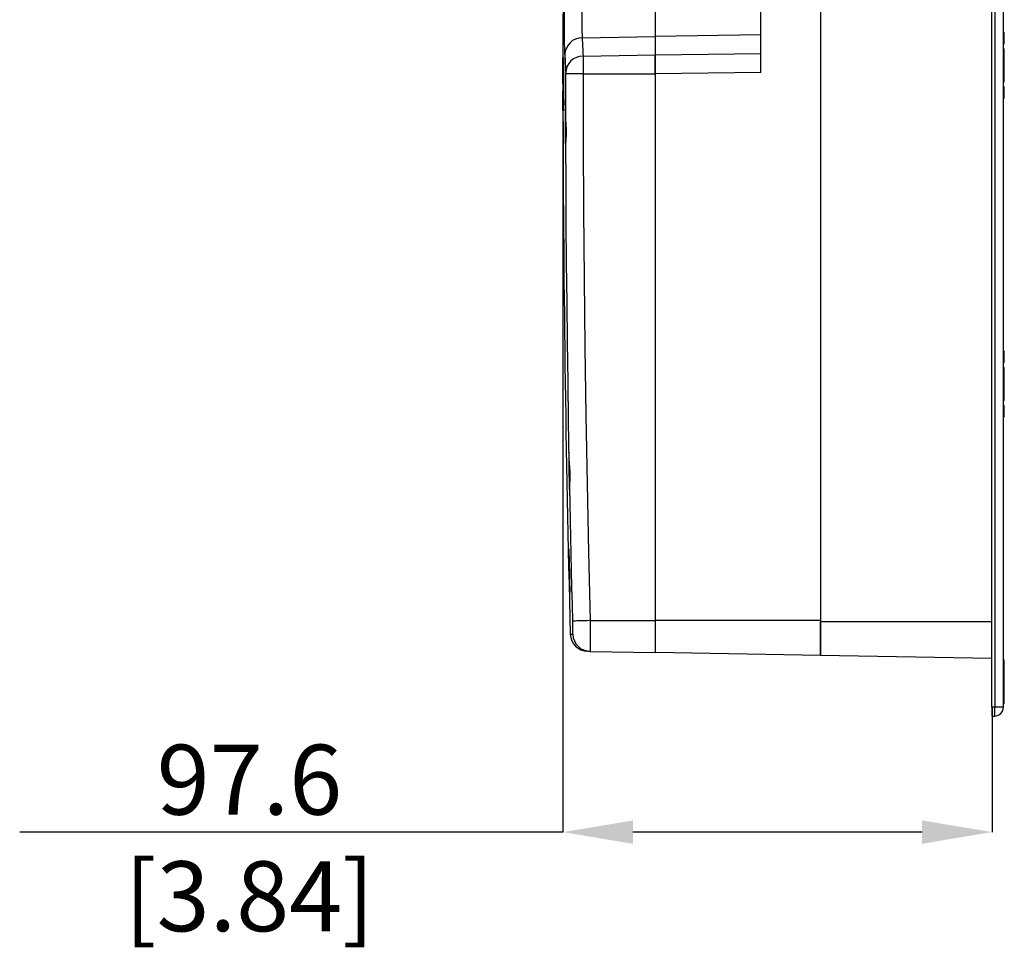
# Model space of a CAD drawing. Units: millimetres. Extents: x 69 to 1126, y 56 to 792.
# Drawn here: x 771 to 950, y 469 to 639 of the extents above; entities that cross this region are included whole.
import ezdxf

# ---------------------------------------------------------------- set-up
doc = ezdxf.new("R2010")
doc.units = ezdxf.units.MM
doc.header["$PDSIZE"] = -1
doc.layers.add('10', color=1, linetype='Continuous')
doc.styles.add('SLDTEXTSTYLE3', font='TXT', dxfattribs={"width": 0.7})
doc.dimstyles.new('SLDDIMSTYLE0', dxfattribs={"dimtxt": 12.733073, "dimasz": 12.733073, "dimexe": 0, "dimexo": 0.0625, "dimgap": 3.183268, "dimtad": 1, "dimdec": 1, "dimlfac": 1.25, "dimrnd": 1e-09, "dimzin": 12, "dimdsep": 46, "dimtxsty": 'SLDTEXTSTYLE3', "dimsah": 1, "dimcen": 0.09, "dimadec": 0, "dimazin": 3, "dimtfac": 1, "dimtdec": 1, "dimtofl": 0, "dimtmove": 0, "dimatfit": 3, "dimfxl": 1, "dimfrac": 2, "dimtolj": 1, "dimtzin": 12, "dimarcsym": 0})

# ---------------------------------------------------------------- blocks, each defined once
blk = doc.blocks.new('_D_6')
at = {"layer": '10', "color": 0, "lineweight": -2, "transparency": 16777216}
for p, q in [((869.85, 630.34), (869.85, 490.83)), ((947.93, 513.5), (947.93, 490.83)), ((869.85, 490.83), (770.99, 490.83)), ((935.19, 490.83), (882.58, 490.83))]:
    blk.add_line(p, q, dxfattribs=at)
at = {"layer": '10', "color": 0, "transparency": 16777216}
for points in [[(882.58, 492.95), (882.58, 488.7), (869.85, 490.83)], [(935.19, 492.95), (935.19, 488.7), (947.93, 490.83)]]:
    blk.add_solid(points, dxfattribs=at)
at = {"layer": 'Defpoints', "color": 0, "transparency": 16777216}
for p in [(869.85, 630.4), (947.93, 513.56), (869.85, 490.83)]:
    blk.add_point(p, dxfattribs=at)
at = {"layer": '10', "color": 0, "transparency": 16777216, "insert": (812.8, 506.74), "char_height": 12.7331, "attachment_point": 2, "style": 'SLDTEXTSTYLE3'}
blk.add_mtext('\\A1;97.6 [3.84]', dxfattribs=at)

msp = doc.modelspace()

# ---------------------------------------------------------------- linework, layer by layer
at = {"color": 7, "linetype": 'Continuous', "lineweight": 25}
for p, q in [((947.926, 513.561), (947.926, 747.241)), ((948.42, 747.236), (948.42, 513.565)), ((950.006, 513.565), (950.006, 747.236)), ((916.726, 731.481), (916.726, 529.321)), ((905.846, 629.128), (905.846, 694.073)), ((886.646, 641.197), (886.646, 635.634)), ((950.086, 636.401), (950.006, 636.401)), ((950.086, 636.401), (950.086, 634.927)), ((950.166, 634.866), (950.166, 636.321)), ((873.347, 635.413), (886.646, 635.634)), ((905.846, 635.954), (886.646, 635.634)), ((886.646, 635.634), (886.646, 632.313)), ((950.086, 634.927), (950.006, 634.927)), ((950.006, 634.813), (950.086, 634.813)), ((950.086, 634.336), (950.006, 634.336)), ((950.006, 634.309), (950.086, 634.309)), ((950.086, 634.927), (950.086, 634.813)), ((950.086, 634.813), (950.086, 634.336)), ((950.086, 634.336), (950.086, 634.309)), ((950.166, 634.389), (950.166, 634.866)), ((870.203, 632.366), (870.185, 632.943)), ((886.646, 632.313), (905.846, 632.558)), ((950.086, 633.401), (950.006, 633.401)), ((950.086, 633.401), (950.086, 630.401)), ((950.166, 630.401), (950.166, 633.321)), ((869.846, 631.752), (869.846, 631.752)), ((869.856, 631.687), (869.855, 631.687)), ((869.879, 631.687), (869.875, 631.687)), ((870.03, 631.687), (869.97, 631.687)), ((869.978, 630.825), (870.03, 630.825)), ((873.5, 632.094), (886.646, 632.313)), ((886.646, 628.883), (886.646, 632.313)), ((869.846, 630.611), (869.846, 630.611)), ((869.859, 630.217), (869.856, 630.217)), ((869.942, 629.677), (869.941, 629.677)), ((905.846, 629.128), (886.646, 628.883)), ((950.086, 630.401), (950.086, 627.401)), ((950.166, 627.481), (950.166, 630.401)), ((870.025, 627.453), (869.979, 627.453)), ((873.502, 628.883), (886.646, 628.883)), ((886.646, 628.883), (886.646, 529.321)), ((950.006, 627.401), (950.086, 627.401)), ((869.848, 627.002), (869.848, 627.002)), ((869.85, 625.696), (869.849, 625.696)), ((869.901, 626.983), (869.896, 626.983)), ((869.979, 626.591), (870.026, 626.591)), ((950.086, 626.492), (950.006, 626.492)), ((950.006, 626.466), (950.086, 626.466)), ((950.086, 625.989), (950.006, 625.989)), ((950.006, 625.875), (950.086, 625.875)), ((950.086, 626.492), (950.086, 626.466)), ((950.086, 626.466), (950.086, 625.989)), ((950.086, 625.989), (950.086, 625.875)), ((950.086, 625.875), (950.086, 624.401)), ((950.166, 625.935), (950.166, 626.412)), ((950.166, 624.481), (950.166, 625.935)), ((869.85, 624.848), (869.851, 624.848)), ((869.852, 624.848), (869.851, 624.848)), ((869.884, 623.919), (869.88, 623.919)), ((869.947, 624.366), (869.946, 624.366)), ((950.006, 624.401), (950.086, 624.401)), ((869.856, 622.279), (869.857, 622.279)), ((869.863, 622.279), (869.865, 622.279)), ((869.884, 622.279), (869.887, 622.279)), ((869.978, 622.279), (870.039, 622.279)), ((870.037, 623.14), (869.984, 623.14)), ((870.369, 620.822), (870.366, 621.03)), ((870.268, 618.401), (870.491, 618.401)), ((870.382, 615.772), (870.384, 615.98)), ((950.086, 578.401), (950.006, 578.401)), ((950.086, 578.401), (950.086, 576.927)), ((950.166, 576.866), (950.166, 578.321)), ((950.086, 576.927), (950.006, 576.927)), ((950.006, 576.813), (950.086, 576.813)), ((950.086, 576.336), (950.006, 576.336)), ((950.006, 576.309), (950.086, 576.309)), ((950.086, 575.401), (950.006, 575.401)), ((950.086, 576.927), (950.086, 576.813)), ((950.086, 576.813), (950.086, 576.336)), ((950.086, 576.336), (950.086, 576.309)), ((950.086, 575.401), (950.086, 572.401)), ((950.166, 576.389), (950.166, 576.866)), ((950.166, 572.401), (950.166, 575.321)), ((950.086, 572.401), (950.086, 569.401)), ((950.166, 569.481), (950.166, 572.401)), ((950.006, 569.401), (950.086, 569.401)), ((950.086, 568.492), (950.006, 568.492)), ((950.006, 568.466), (950.086, 568.466)), ((950.086, 567.989), (950.006, 567.989)), ((950.086, 568.492), (950.086, 568.466)), ((950.086, 568.466), (950.086, 567.989)), ((950.086, 567.989), (950.086, 567.875)), ((950.166, 567.935), (950.166, 568.412)), ((950.006, 567.875), (950.086, 567.875)), ((950.006, 566.401), (950.086, 566.401)), ((950.086, 567.875), (950.086, 566.401)), ((950.166, 566.481), (950.166, 567.935)), ((871.006, 558.398), (871, 558.615)), ((870.942, 556.001), (871.161, 556.001)), ((871.097, 553.389), (871.095, 553.607)), ((874.78, 529.321), (886.646, 529.321)), ((886.646, 529.321), (886.646, 523.525)), ((916.726, 529.321), (886.646, 529.321)), ((916.726, 529.321), (916.726, 523)), ((947.926, 529.08), (916.726, 529.08)), ((871.187, 526.857), (871.661, 526.848)), ((886.661, 528.016), (886.665, 528.023)), ((950.006, 526.205), (950.006, 526.208)), ((874.804, 523.732), (874.33, 523.74)), ((874.804, 523.732), (886.646, 523.525)), ((916.726, 523), (886.646, 523.525)), ((916.726, 523.025), (947.926, 522.481)), ((950.086, 522.167), (950.006, 522.167)), ((950.006, 522.14), (950.086, 522.14)), ((950.086, 522.167), (950.086, 522.14)), ((950.086, 522.14), (950.086, 514.262)), ((950.166, 514.314), (950.166, 522.087)), ((950.086, 514.262), (950.006, 514.262)), ((950.006, 514.234), (950.086, 514.234)), ((950.086, 514.262), (950.086, 514.234)), ((948.42, 513.565), (947.926, 513.561)), ((947.926, 513.561), (947.926, 511.961)), ((950.006, 513.565), (948.42, 513.565)), ((947.926, 511.961), (948.42, 511.965))]:
    msp.add_line(p, q, dxfattribs=at)
at = {"color": 7, "linetype": 'Continuous', "lineweight": 25, "flags": 128}
for points in [[(869.848, 627.002), (869.848, 627.596), (869.847, 628.189), (869.847, 628.783), (869.847, 629.377), (869.846, 629.971), (869.846, 630.564), (869.846, 631.158), (869.846, 631.752)], [(869.88, 623.919), (869.876, 624.89), (869.872, 625.861), (869.868, 626.832), (869.865, 627.803), (869.862, 628.774), (869.86, 629.745), (869.858, 630.716), (869.856, 631.687)], [(870.03, 630.825), (870.03, 630.933), (870.03, 631.04), (870.03, 631.148), (870.03, 631.256), (870.03, 631.363), (870.03, 631.471), (870.03, 631.579), (870.03, 631.687)], [(869.846, 630.611), (869.846, 630.16), (869.846, 629.709), (869.846, 629.257), (869.847, 628.806), (869.847, 628.355), (869.847, 627.904), (869.848, 627.453), (869.848, 627.002)], [(869.846, 630.597), (869.846, 630.572), (869.846, 630.548), (869.846, 630.523), (869.846, 630.499), (869.846, 630.474), (869.846, 630.45), (869.846, 630.425), (869.846, 630.401)], [(869.856, 630.217), (869.858, 629.225), (869.861, 628.232), (869.864, 627.24), (869.867, 626.248), (869.87, 625.255), (869.875, 624.263), (869.879, 623.271), (869.884, 622.279)], [(869.941, 629.598), (869.942, 629.681), (869.943, 629.765), (869.943, 629.848), (869.944, 629.931), (869.944, 630.014), (869.945, 630.098), (869.945, 630.181), (869.946, 630.264)], [(869.941, 629.677), (869.941, 629.667), (869.941, 629.657), (869.941, 629.648), (869.941, 629.638), (869.941, 629.628), (869.941, 629.618), (869.941, 629.608), (869.941, 629.598)], [(869.946, 630.264), (869.946, 630.274), (869.946, 630.285), (869.946, 630.295), (869.946, 630.305), (869.946, 630.315), (869.945, 630.325), (869.945, 630.335), (869.945, 630.346)], [(870.026, 626.591), (870.026, 626.699), (870.026, 626.806), (870.026, 626.914), (870.026, 627.022), (870.026, 627.129), (870.025, 627.237), (870.025, 627.345), (870.025, 627.453)], [(873.502, 628.883), (872.959, 628.883), (872.433, 628.883), (871.94, 628.883), (871.494, 628.882), (871.109, 628.882), (870.794, 628.882), (870.56, 628.882), (870.413, 628.882), (870.358, 628.882)], [(870.369, 620.822), (870.367, 621.83), (870.365, 622.837), (870.363, 623.845), (870.362, 624.852), (870.36, 625.86), (870.359, 626.867), (870.359, 627.874), (870.358, 628.882)], [(873.502, 628.883), (873.526, 616.437), (873.589, 603.99), (873.691, 591.544), (873.831, 579.098), (874.01, 566.653), (874.228, 554.208), (874.485, 541.764), (874.78, 529.321)], [(869.857, 622.279), (869.856, 622.706), (869.855, 623.133), (869.854, 623.56), (869.853, 623.987), (869.852, 624.415), (869.852, 624.842), (869.851, 625.269), (869.85, 625.696)], [(869.85, 625.696), (869.851, 625.269), (869.852, 624.848)], [(869.896, 626.983), (869.896, 626.979), (869.896, 626.976), (869.896, 626.973), (869.896, 626.969), (869.896, 626.966), (869.896, 626.963), (869.896, 626.96), (869.896, 626.956)], [(869.901, 626.983), (869.901, 626.986), (869.901, 626.989), (869.901, 626.992), (869.901, 626.996), (869.901, 626.999), (869.901, 627.002), (869.901, 627.005), (869.901, 627.009)], [(869.851, 624.848), (869.851, 624.526), (869.852, 624.205), (869.853, 623.884), (869.853, 623.563), (869.854, 623.242), (869.855, 622.921), (869.855, 622.6), (869.856, 622.279)], [(869.952, 623.837), (869.951, 623.913), (869.95, 623.989), (869.95, 624.065), (869.949, 624.141), (869.948, 624.217), (869.948, 624.292), (869.947, 624.368), (869.946, 624.444)], [(869.946, 624.444), (869.946, 624.434), (869.946, 624.424), (869.946, 624.415), (869.946, 624.405), (869.946, 624.395), (869.946, 624.385), (869.946, 624.375), (869.946, 624.366)], [(869.951, 623.754), (869.951, 623.764), (869.951, 623.775), (869.951, 623.785), (869.951, 623.795), (869.952, 623.806), (869.952, 623.816), (869.952, 623.827), (869.952, 623.837)], [(870.039, 622.279), (870.038, 622.386), (870.038, 622.494), (870.038, 622.602), (870.038, 622.709), (870.038, 622.817), (870.037, 622.925), (870.037, 623.033), (870.037, 623.14)], [(871.006, 558.398), (870.883, 565.595), (870.773, 572.793), (870.676, 579.99), (870.591, 587.188), (870.52, 594.386), (870.462, 601.584), (870.416, 608.782), (870.384, 615.98)], [(871.638, 529.24), (871.562, 532.285), (871.488, 535.331), (871.417, 538.377), (871.348, 541.423), (871.281, 544.469), (871.217, 547.515), (871.155, 550.561), (871.095, 553.607)], [(874.78, 529.321), (874.238, 529.307), (873.712, 529.294), (873.219, 529.281), (872.774, 529.27), (872.388, 529.26), (872.074, 529.252), (871.84, 529.245), (871.693, 529.241), (871.638, 529.24)], [(950.166, 522.087), (950.165, 522.098), (950.16, 522.108), (950.153, 522.117), (950.143, 522.125), (950.131, 522.131), (950.117, 522.136), (950.102, 522.139), (950.086, 522.14)], [(950.086, 514.262), (950.102, 514.263), (950.117, 514.266), (950.131, 514.27), (950.143, 514.277), (950.153, 514.285), (950.16, 514.294), (950.165, 514.304), (950.166, 514.314)]]:
    msp.add_lwpolyline(points, dxfattribs=at)
at = {"color": 7, "linetype": 'Continuous', "lineweight": 25}
for centre, radius, start, end in [((4869.846, 630.401), 4000, 178.516676, 179.980644), ((950.086, 636.321), 0.08, 0, 90), ((873.338, 632.277), 3.136, 89.83157, 178.37698), ((1241.251, 650.674), 368.22, 182.37528, 182.89225), ((950.095, 634.855), 0.0723, 9.09664, 96.84908), ((950.097, 634.883), 0.0709, 260.98068, 346.39946), ((950.086, 634.389), 0.08, 270, 0), ((950.097, 634.406), 0.0709, 260.98068, 346.39946), ((950.086, 633.321), 0.08, 0, 90), ((4869.846, 630.401), 3999.992, 179.981582, 180.116342), ((4869.846, 630.401), 3999.971, 179.981582, 180.092851), ((4869.846, 630.401), 3999.968, 179.981582, 180.116343), ((4869.846, 630.401), 3999.876, 179.981582, 180.116345), ((4869.846, 630.401), 3999.869, 179.993925, 180.042231), ((1238.402, 647.639), 368.515, 182.37528, 182.89225), ((873.494, 628.955), 3.139, 89.88881, 178.37189), ((4869.846, 630.401), 4000, 180, 180.067388), ((4869.846, 630.401), 3999.99, 180.002633, 180.116342), ((950.086, 627.481), 0.08, 270, 0), ((4869.846, 630.401), 3999.869, 180.054572, 180.104003), ((950.086, 626.412), 0.08, 0, 90), ((950.097, 626.396), 0.0709, 13.60054, 99.01932), ((950.097, 625.919), 0.0709, 13.60054, 99.01932), ((950.095, 625.947), 0.0723, 263.15092, 350.90336), ((4869.846, 630.401), 4000, 180.079543, 181.483324), ((950.086, 624.481), 0.08, 270, 0), ((950.086, 578.321), 0.08, 0, 90), ((950.095, 576.855), 0.0723, 9.09664, 96.84908), ((950.097, 576.883), 0.0709, 260.98068, 346.39946), ((950.086, 576.389), 0.08, 270, 0), ((950.097, 576.406), 0.0709, 260.98068, 346.39946), ((950.086, 575.321), 0.08, 0, 90), ((950.086, 569.481), 0.08, 270, 0), ((950.086, 568.412), 0.08, 0, 90), ((950.097, 568.396), 0.0709, 13.60054, 99.01932), ((950.097, 567.919), 0.0709, 13.60054, 99.01932), ((950.095, 567.947), 0.0723, 263.15092, 350.90336), ((950.086, 566.481), 0.08, 270, 0), ((874.385, 526.94), 3.2, 181.48332, 269), ((874.86, 526.931), 3.2, 181.4796, 268.99692), ((950.086, 522.087), 0.08, 0, 90), ((950.086, 514.314), 0.08, 270, 0), ((902.581, 512.765), 45.846, 359.0002, 0.9998), ((948.406, 513.565), 1.6, 270.5, 0)]:
    msp.add_arc(centre, radius, start, end, dxfattribs=at)
for points, knots in [([(870.185, 632.943), (870.185, 632.957), (870.178, 633.176), (870.167, 633.826), (870.153, 634.891), (870.142, 636.167), (870.135, 637.591), (870.132, 638.918), (870.132, 640.074), (870.133, 640.711), (870.133, 641.03)], [0, 0, 0, 0, 0.0110367, 0.1709559, 0.3308758, 0.4907956, 0.6507036, 0.8106115, 0.9053058, 1, 1, 1, 1]), ([(873.277, 641.185), (873.276, 640.761), (873.275, 639.978), (873.279, 638.894), (873.286, 637.944), (873.297, 637.097), (873.311, 636.376), (873.327, 635.792), (873.341, 635.539), (873.347, 635.413)], [0, 0, 0, 0, 0.1646728, 0.3038853, 0.4430979, 0.5823226, 0.7215475, 0.8607737, 1, 1, 1, 1]), ([(869.92, 631.842), (869.919, 631.814), (869.915, 631.76), (869.91, 631.448), (869.905, 631.02), (869.902, 630.484), (869.899, 629.881), (869.897, 629.198), (869.896, 628.472), (869.896, 627.727), (869.896, 627.231), (869.896, 626.983)], [0, 0, 0, 0, 0.1316336, 0.2527699, 0.3738991, 0.4797464, 0.5856046, 0.6925034, 0.7994199, 0.8996967, 1, 1, 1, 1]), ([(869.901, 627.009), (869.901, 627.251), (869.901, 627.735), (869.901, 628.445), (869.903, 629.113), (869.905, 629.698), (869.907, 630.178), (869.91, 630.544), (869.913, 630.8), (869.917, 630.96), (869.92, 630.984), (869.921, 630.995)], [0, 0, 0, 0, 0.1194137, 0.2387494, 0.3587522, 0.4786886, 0.5871417, 0.6955761, 0.7969117, 0.8982712, 1, 1, 1, 1]), ([(869.945, 630.346), (869.944, 630.512), (869.941, 630.845), (869.937, 631.266), (869.932, 631.615), (869.927, 631.817), (869.923, 631.829), (869.921, 631.834)], [0, 0, 0, 0, 0.1868838, 0.3741067, 0.5598916, 0.7960562, 1, 1, 1, 1]), ([(869.921, 630.992), (869.922, 630.987), (869.925, 630.976), (869.929, 630.828), (869.933, 630.554), (869.937, 630.16), (869.94, 629.838), (869.941, 629.677)], [0, 0, 0, 0, 0.1668796, 0.3735993, 0.5802515, 0.7898722, 1, 1, 1, 1]), ([(873.5, 632.094), (873.5, 632.094), (873.5, 632.037), (873.5, 631.891), (873.501, 631.588), (873.501, 631.206), (873.501, 630.76), (873.502, 630.26), (873.502, 629.636), (873.502, 629.164), (873.502, 628.883), (873.502, 628.883)], [0, 0, 0, 0, 0.0000113, 0.1337038, 0.2673947, 0.4010857, 0.5347728, 0.6683804, 0.8019831, 0.9999887, 1, 1, 1, 1]), ([(886.646, 632.313), (886.646, 632.242), (886.646, 632.1), (886.646, 631.771), (886.646, 631.365), (886.646, 630.889), (886.646, 630.354), (886.646, 629.687), (886.646, 629.184), (886.646, 628.883)], [0, 0, 0, 0, 0.1336618, 0.2673219, 0.4009821, 0.5346385, 0.6682478, 0.8018522, 1, 1, 1, 1]), ([(870.358, 628.882), (870.358, 628.901), (870.358, 628.939), (870.358, 628.99), (870.357, 629.026), (870.356, 629.039), (870.356, 629.044)], [0, 0, 0, 0, 0.2652, 0.5303003, 0.7956417, 1, 1, 1, 1]), ([(869.896, 626.956), (869.897, 626.669), (869.897, 626.095), (869.899, 625.254), (869.902, 624.463), (869.906, 623.765), (869.91, 623.184), (869.914, 622.73), (869.919, 622.403), (869.924, 622.169), (869.928, 622.138), (869.93, 622.121)], [0, 0, 0, 0, 0.114182, 0.2282953, 0.3429485, 0.4575575, 0.563164, 0.6687663, 0.7701256, 0.8715123, 1, 1, 1, 1]), ([(869.926, 622.987), (869.924, 623.018), (869.922, 623.08), (869.918, 623.326), (869.914, 623.664), (869.911, 624.086), (869.908, 624.57), (869.905, 625.122), (869.903, 625.721), (869.902, 626.347), (869.901, 626.771), (869.901, 626.983)], [0, 0, 0, 0, 0.1141474, 0.2296896, 0.3452443, 0.4519985, 0.5587765, 0.6697999, 0.7808512, 0.890409, 1, 1, 1, 1]), ([(869.946, 624.366), (869.945, 624.153), (869.942, 623.727), (869.938, 623.289), (869.934, 623.057), (869.931, 622.969), (869.929, 622.98), (869.928, 622.983)], [0, 0, 0, 0, 0.2694526, 0.5376173, 0.7243029, 0.910886, 1, 1, 1, 1]), ([(869.93, 622.121), (869.932, 622.143), (869.936, 622.179), (869.941, 622.46), (869.945, 622.81), (869.948, 623.252), (869.95, 623.585), (869.951, 623.754)], [0, 0, 0, 0, 0.2808832, 0.4644092, 0.6532403, 0.8254313, 1, 1, 1, 1]), ([(870.311, 622.383), (870.308, 622.354), (870.301, 622.295), (870.292, 622.067), (870.284, 621.74), (870.278, 621.32), (870.272, 620.814), (870.269, 620.243), (870.266, 619.615), (870.266, 618.996), (870.267, 618.584), (870.268, 618.401)], [0, 0, 0, 0, 0.1118048, 0.2268522, 0.3386501, 0.4536909, 0.5654765, 0.6805046, 0.7922778, 0.9072929, 1, 1, 1, 1]), ([(870.366, 621.03), (870.365, 621.08), (870.361, 621.338), (870.353, 621.704), (870.342, 622.062), (870.332, 622.281), (870.323, 622.393), (870.318, 622.385), (870.316, 622.382)], [0, 0, 0, 0, 0.0596674, 0.3064191, 0.5014854, 0.7022089, 0.8972752, 1, 1, 1, 1]), ([(870.384, 615.98), (870.39, 616.161), (870.402, 616.527), (870.444, 617.046), (870.477, 617.578), (870.498, 618.124), (870.494, 618.746), (870.465, 619.361), (870.42, 619.957), (870.38, 620.455), (870.372, 620.73), (870.369, 620.822)], [0, 0, 0, 0, 0.1262544, 0.2562539, 0.3216101, 0.4457484, 0.5734855, 0.6782879, 0.804662, 0.9345978, 1, 1, 1, 1]), ([(870.268, 618.401), (870.268, 618.179), (870.27, 617.73), (870.275, 617.078), (870.281, 616.458), (870.288, 615.898), (870.297, 615.405), (870.306, 615), (870.316, 614.69), (870.327, 614.48), (870.333, 614.434), (870.337, 614.411)], [0, 0, 0, 0, 0.1096876, 0.2225564, 0.3322439, 0.445112, 0.5548079, 0.6676844, 0.777393, 0.8902827, 1, 1, 1, 1]), ([(870.34, 614.418), (870.343, 614.418), (870.348, 614.418), (870.357, 614.55), (870.365, 614.775), (870.371, 615.023), (870.377, 615.331), (870.38, 615.581), (870.382, 615.772)], [0, 0, 0, 0, 0.1359764, 0.3310079, 0.531696, 0.6935899, 0.7657958, 1, 1, 1, 1]), ([(870.923, 559.978), (870.921, 559.95), (870.915, 559.892), (870.909, 559.666), (870.906, 559.342), (870.906, 558.924), (870.909, 558.419), (870.914, 557.851), (870.922, 557.225), (870.931, 556.603), (870.938, 556.188), (870.942, 556.001)], [0, 0, 0, 0, 0.1115876, 0.2264129, 0.337971, 0.4527653, 0.5643073, 0.6790839, 0.7906301, 0.9054099, 1, 1, 1, 1]), ([(871, 558.615), (870.998, 558.666), (870.989, 558.926), (870.976, 559.294), (870.96, 559.653), (870.946, 559.874), (870.935, 559.986), (870.93, 559.979), (870.928, 559.977)], [0, 0, 0, 0, 0.0605347, 0.3064461, 0.5006451, 0.7004749, 0.8946742, 1, 1, 1, 1]), ([(871.095, 553.607), (871.099, 553.788), (871.105, 554.156), (871.138, 554.692), (871.162, 555.242), (871.172, 555.807), (871.156, 556.374), (871.121, 556.935), (871.074, 557.483), (871.024, 558.002), (871.011, 558.292), (871.006, 558.398)], [0, 0, 0, 0, 0.1277043, 0.2591891, 0.3348813, 0.460481, 0.5897397, 0.6645136, 0.7924901, 0.9240758, 1, 1, 1, 1]), ([(870.942, 556.001), (870.946, 555.78), (870.955, 555.331), (870.969, 554.68), (870.985, 554.06), (871.001, 553.501), (871.017, 553.009), (871.033, 552.604), (871.048, 552.296), (871.062, 552.086), (871.069, 552.04), (871.073, 552.017)], [0, 0, 0, 0, 0.1096912, 0.222564, 0.3322551, 0.4451264, 0.5548316, 0.6677181, 0.7774241, 0.8903126, 1, 1, 1, 1]), ([(871.076, 552.024), (871.079, 552.024), (871.084, 552.025), (871.091, 552.156), (871.096, 552.383), (871.098, 552.629), (871.099, 552.939), (871.098, 553.191), (871.097, 553.389)], [0, 0, 0, 0, 0.136001, 0.3300973, 0.5298252, 0.693707, 0.7590587, 1, 1, 1, 1]), ([(871.138, 534.459), (871.139, 534.456), (871.142, 534.446), (871.144, 534.549), (871.145, 534.763), (871.142, 535.086), (871.137, 535.504), (871.129, 536.004), (871.119, 536.574), (871.107, 537.196), (871.093, 537.854), (871.078, 538.528), (871.062, 539.199), (871.046, 539.849), (871.029, 540.458), (871.013, 541.011), (870.998, 541.49), (870.985, 541.882), (870.973, 542.178), (870.963, 542.359), (870.957, 542.435), (870.955, 542.418), (870.955, 542.415)], [0, 0, 0, 0, 0.0242812, 0.0779709, 0.1316483, 0.1853256, 0.2389993, 0.292673, 0.3463534, 0.4000339, 0.4537284, 0.507423, 0.561133, 0.614843, 0.6685629, 0.7222827, 0.7760027, 0.8297226, 0.8834327, 0.9371427, 0.9908375, 1, 1, 1, 1]), ([(871.661, 526.848), (871.665, 526.875), (871.672, 526.927), (871.672, 527.339), (871.665, 527.945), (871.653, 528.618), (871.642, 529.063), (871.638, 529.24)], [0, 0, 0, 0, 0.2145107, 0.4290228, 0.6435078, 0.8580142, 1, 1, 1, 1]), ([(874.78, 529.321), (874.785, 528.906), (874.792, 528.177), (874.801, 527.181), (874.807, 526.34), (874.812, 525.585), (874.814, 524.933), (874.815, 524.408), (874.813, 524.023), (874.81, 523.779), (874.806, 523.747), (874.804, 523.732)], [0, 0, 0, 0, 0.1415489, 0.2488524, 0.3561559, 0.4634541, 0.5707523, 0.6780661, 0.7853799, 0.8926899, 1, 1, 1, 1]), ([(916.726, 523.025), (916.726, 523.025), (916.726, 523.183), (916.726, 523.79), (916.726, 524.238), (916.726, 525.359), (916.726, 526.031), (916.726, 527.496), (916.726, 528.288), (916.726, 529.08)], [2.3562326, 2.3562326, 2.3562326, 2.3562326, 2.7489126, 2.7489126, 3.1415927, 3.1415927, 3.5342727, 3.5342727, 3.9269527, 3.9269527, 3.9269527, 3.9269527])]:
    msp.add_open_spline(points, degree=3, knots=knots, dxfattribs=at)

# ---------------------------------------------------------------- dimensions: what is measured, and where the dimension line sits
at = {"layer": '10'}
dim = msp.add_linear_dim(base=(869.846, 490.826), p1=(947.926, 513.561), p2=(869.846, 630.401), dimstyle='SLDDIMSTYLE0', dxfattribs=at)
dim.commit()
dim.dimension.update_dxf_attribs({"geometry": '_D_6', "text_midpoint": (812.8, 490.826), "dimtype": 160})

doc.saveas('drawing.dxf')
